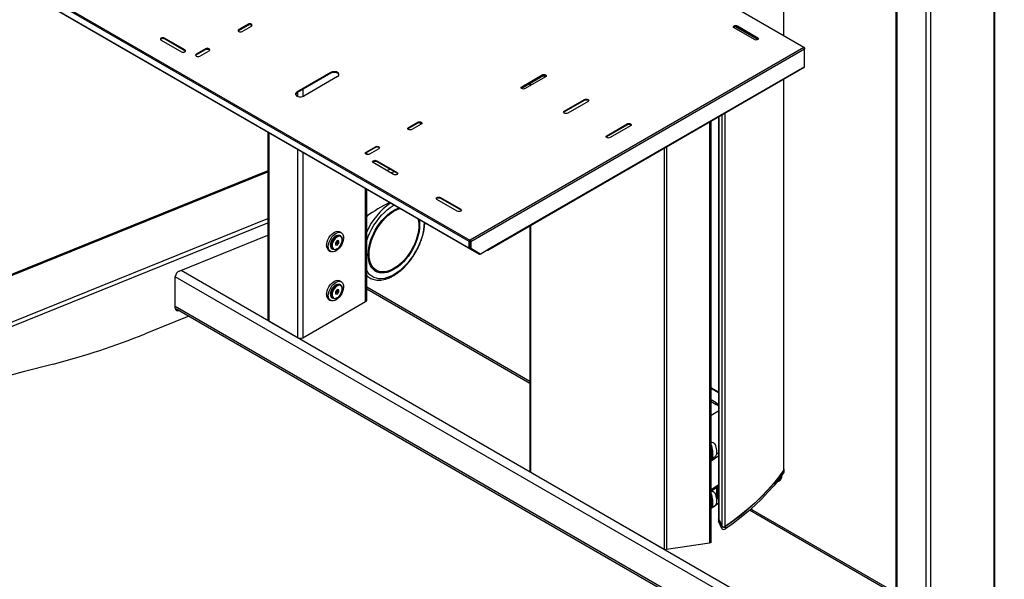
# Model space of a CAD drawing. Extents: x 18900 to 25200, y -4455 to 0.
# Drawn here: x 21714 to 22124, y -995 to -762 of the extents above; entities that cross this region are included whole.
import ezdxf

# ---------------------------------------------------------------- set-up
doc = ezdxf.new("R2010")
doc.units = 0
doc.header["$LTSCALE"] = 15
doc.linetypes.add('SLD-SOLID', pattern=[0])
doc.layers.get('0').update_dxf_attribs({"linetype": 'CONTINUOUS'})
doc.layers.add('外形線', color=7, linetype='CONTINUOUS', lineweight=25)

msp = doc.modelspace()

# ---------------------------------------------------------------- linework, layer by layer
at = {"color": 8, "linetype": 'SLD-SOLID'}
for p, q in [((22119.52, -417.669), (22119.52, -1030.075)), ((22093.357, -1045.178), (22093.357, -432.773)), ((22091.236, -565.46), (22091.236, -1045.178)), ((22079.215, -1038.239), (22079.215, -573.625)), ((22032.011, -768.259), (22032.011, -586.59)), ((22040.395, -773.234), (21864.325, -671.591)), ((21901.024, -854.017), (21724.954, -752.374)), ((21725.237, -751.885), (21901.307, -853.527)), ((21901.024, -856.822), (21724.954, -755.179)), ((21901.107, -857.005), (21725.037, -755.362)), ((21805.034, -766.151), (21805.034, -765.825)), ((21808.923, -763.906), (21808.923, -763.58)), ((22012.747, -764.621), (22012.747, -764.294)), ((21774.098, -769.723), (21774.098, -769.397)), ((22021.232, -769.519), (22021.232, -769.192)), ((21782.583, -774.622), (21782.583, -774.295)), ((21791.246, -774.111), (21791.246, -773.785)), ((22040.395, -773.315), (21901.448, -853.527)), ((21901.731, -854.017), (22040.677, -773.805)), ((22040.395, -773.315), (22040.395, -773.234)), ((22040.556, -773.467), (22040.677, -773.397)), ((21787.356, -776.356), (21787.356, -776.03)), ((22040.677, -781.317), (21908.802, -857.447)), ((21843.395, -784.01), (21843.395, -783.684)), ((21931.429, -785.031), (21931.429, -784.704)), ((21932.489, -785.725), (21932.384, -785.665)), ((22032.011, -949.218), (22032.011, -786.456)), ((21831.727, -790.746), (21831.727, -793.643)), ((21922.944, -789.929), (21922.944, -789.603)), ((21926.534, -788.062), (21926.534, -789.163)), ((21829.253, -792.174), (21829.253, -791.848)), ((21829.606, -793.643), (21829.606, -791.97)), ((21949.107, -795.236), (21949.107, -794.909)), ((21940.622, -800.134), (21940.622, -799.808)), ((22004.962, -969.551), (22004.962, -802.071)), ((22006.397, -972.643), (22006.397, -801.242)), ((22007.697, -972.809), (22007.697, -800.492)), ((21875.745, -806.972), (21875.745, -806.645)), ((21879.634, -804.727), (21879.634, -804.4)), ((21966.785, -805.441), (21966.785, -805.114)), ((22001.047, -804.331), (22001.047, -979.68)), ((21817.585, -808.79), (21817.585, -887.203)), ((21958.3, -810.339), (21958.3, -810.013)), ((21829.606, -894.143), (21829.606, -815.729)), ((21861.956, -814.932), (21861.956, -814.605)), ((21982.286, -815.161), (21982.286, -982.283)), ((21983.252, -814.603), (21983.252, -982.433)), ((21831.727, -816.954), (21831.727, -894.143)), ((21857.89, -817.528), (21857.89, -817.315)), ((21858.067, -817.177), (21858.067, -816.85)), ((21862.487, -820.749), (21862.487, -820.422)), ((21866.702, -824.489), (21868.033, -823.951)), ((21546.193, -934.524), (21817.146, -824.999)), ((21868.485, -825.518), (21869.816, -824.98)), ((21870.972, -825.647), (21870.972, -825.32)), ((21857.89, -879.039), (21857.89, -832.057)), ((21889.003, -836.056), (21889.003, -835.73)), ((21897.488, -840.955), (21897.488, -840.628)), ((21562.081, -947.623), (21817.146, -844.52)), ((21858.33, -843.842), (21858.812, -843.162)), ((21562.74, -949.106), (21817.146, -846.27)), ((21926.534, -847.346), (21926.534, -950.098)), ((21901.307, -853.854), (21901.024, -854.017)), ((21901.307, -856.658), (21901.024, -856.822)), ((21901.307, -856.658), (21901.107, -857.005)), ((21901.307, -853.854), (21901.307, -853.527)), ((21901.448, -853.854), (21901.448, -853.527)), ((21901.448, -853.854), (21901.731, -854.017)), ((21901.731, -856.738), (21901.448, -856.575)), ((21901.655, -857.033), (21901.938, -857.196)), ((21905.184, -859.359), (21905.309, -859.142)), ((21905.384, -859.339), (21905.384, -859.186)), ((22120.989, -1066.437), (21778.612, -868.787)), ((21780.982, -866.073), (22123.902, -1064.036)), ((21926.242, -913.191), (21858.33, -873.986)), ((21778.612, -881.035), (22112.252, -1073.641)), ((21780.103, -882.741), (21780.25, -882.863)), ((22001.788, -915.245), (22004.937, -917.062)), ((22003.908, -921.938), (22003.908, -921.285)), ((22004.107, -942.56), (22004.937, -941.99)), ((22004.937, -943.361), (22001.788, -945.527)), ((22032.104, -950.178), (22032.104, -949.239)), ((22001.788, -957.673), (22004.937, -955.507)), ((22029.182, -954.142), (22029.353, -954.064)), ((22004.937, -955.597), (22001.788, -957.763)), ((22004.186, -956.543), (22001.974, -958.064)), ((22003.937, -960.388), (22004.179, -960.221)), ((22078.775, -1001.247), (22017.775, -966.032)), ((22004.866, -969.566), (22004.866, -970.505)), ((22006.301, -973.597), (22006.301, -972.658)), ((22007.774, -972.846), (22007.774, -973.785))]:
    msp.add_line(p, q, dxfattribs=at)
at = {"color": 8, "linetype": 'SLD-SOLID', "flags": 128}
for points in [[(21858.33, -853.739), (21858.365, -853.633), (21858.964, -852.018), (21859.668, -850.418), (21860.473, -848.847), (21861.368, -847.321), (21862.347, -845.855), (21863.398, -844.464), (21864.511, -843.162), (21865.676, -841.962), (21866.88, -840.875), (21868.113, -839.913), (21869.36, -839.085), (21869.708, -838.88)], [(21882.225, -846.148), (21882.162, -847.627), (21881.976, -849.163), (21881.667, -850.742), (21881.239, -852.346), (21880.696, -853.962), (21880.044, -855.571), (21879.288, -857.159), (21878.437, -858.71), (21877.499, -860.207), (21876.483, -861.637), (21875.399, -862.985), (21874.259, -864.238), (21873.073, -865.383), (21871.853, -866.408), (21870.611, -867.305), (21869.36, -868.063), (21868.113, -868.675), (21866.88, -869.136), (21865.676, -869.44), (21864.511, -869.584), (21863.398, -869.568), (21862.347, -869.391), (21861.368, -869.055), (21860.473, -868.563), (21859.668, -867.92), (21858.964, -867.133), (21858.365, -866.21), (21858.33, -866.145)], [(21858.33, -868.265), (21859.042, -868.867), (21859.625, -869.242)]]:
    msp.add_lwpolyline(points, dxfattribs=at)
at = {"color": 8, "linetype": 'SLD-SOLID'}
msp.add_arc((21884.27, -861.58), 28.414, 124.17319, 155.91666, dxfattribs=at)
at = {"layer": '外形線', "color": 7, "linetype": 'SLD-SOLID'}
for p, q in [((22119.959, -1029.462), (22119.959, -417.413)), ((22078.775, -573.878), (22078.775, -1037.626)), ((22032.064, -768.289), (22032.064, -586.56)), ((22040.595, -773.214), (21864.525, -671.571)), ((21729.114, -757.716), (21905.184, -859.359)), ((21808.923, -763.58), (21805.034, -765.825)), ((21805.034, -766.151), (21808.923, -763.906)), ((21806.448, -766.641), (21810.337, -764.396)), ((22019.818, -770.009), (22011.333, -765.11)), ((22021.231, -770.009), (22011.673, -764.492)), ((22012.747, -764.294), (22021.232, -769.192)), ((22012.747, -764.621), (22021.232, -769.519)), ((21772.684, -770.213), (21781.169, -775.111)), ((21782.583, -774.295), (21774.098, -769.397)), ((21782.583, -774.622), (21774.098, -769.723)), ((21791.246, -773.785), (21787.356, -776.03)), ((21787.356, -776.356), (21791.246, -774.111)), ((21788.771, -776.846), (21792.66, -774.601)), ((22040.324, -773.274), (22040.395, -773.234)), ((22040.324, -773.274), (22040.395, -773.315)), ((22040.677, -773.397), (22040.677, -773.805)), ((22040.677, -781.317), (22040.677, -773.805)), ((21908.719, -857.631), (22040.595, -781.5)), ((21843.395, -783.684), (21829.253, -791.848)), ((21843.395, -784.01), (21829.253, -792.174)), ((21846.223, -785.316), (21832.081, -793.481)), ((21922.742, -790.251), (21932.077, -784.863)), ((21922.944, -789.603), (21931.429, -784.704)), ((21922.944, -789.929), (21931.429, -785.031)), ((21932.844, -785.521), (21924.358, -790.419)), ((21932.197, -784.863), (21932.384, -784.971)), ((21932.384, -785.665), (21932.379, -785.789)), ((21932.384, -785.665), (21932.384, -784.971)), ((22032.064, -949.059), (22032.064, -786.425)), ((21926.242, -788.231), (21926.242, -789.332)), ((21940.622, -799.808), (21949.107, -794.909)), ((21940.622, -800.134), (21949.107, -795.236)), ((21950.521, -795.726), (21942.036, -800.624)), ((22004.937, -802.085), (22004.937, -969.439)), ((21875.745, -806.645), (21879.634, -804.4)), ((21879.634, -804.727), (21875.745, -806.972)), ((21881.048, -805.216), (21877.159, -807.462)), ((21958.3, -810.013), (21966.785, -805.114)), ((21958.3, -810.339), (21966.785, -805.441)), ((21968.199, -805.931), (21959.714, -810.829)), ((22001.788, -979.122), (22001.788, -803.903)), ((21817.146, -808.536), (21817.146, -886.591)), ((21858.067, -816.85), (21861.956, -814.605)), ((21861.956, -814.932), (21858.067, -817.177)), ((21863.37, -815.422), (21859.481, -817.667)), ((21858.33, -817.776), (21858.33, -817.025)), ((21869.558, -826.137), (21861.072, -821.238)), ((21862.487, -820.422), (21870.972, -825.32)), ((21862.487, -820.749), (21870.972, -825.647)), ((21817.146, -824.698), (21545.762, -934.397)), ((21858.33, -878.427), (21858.33, -832.311)), ((21896.074, -841.445), (21887.589, -836.546)), ((21889.003, -835.73), (21897.488, -840.628)), ((21889.003, -836.056), (21897.488, -840.955)), ((21926.242, -847.515), (21926.242, -949.69)), ((21780.25, -866.369), (21817.146, -851.455)), ((21847.766, -850.44), (21847.059, -850.032)), ((21847.494, -851.727), (21847.141, -851.523)), ((21846.046, -853.701), (21845.339, -854.58)), ((21845.339, -854.58), (21845.339, -855.523)), ((21845.339, -855.265), (21845.516, -855.28)), ((21845.339, -855.523), (21846.046, -855.586)), ((21845.516, -855.28), (21846.223, -854.401)), ((21845.516, -855.28), (21846.046, -855.586)), ((21845.87, -857.195), (21846.047, -857.093)), ((21846.753, -853.764), (21846.046, -853.701)), ((21846.046, -855.586), (21846.753, -854.707)), ((21846.223, -854.401), (21846.223, -853.717)), ((21846.223, -854.401), (21846.753, -854.707)), ((21846.753, -854.707), (21846.753, -853.764)), ((21848.168, -853.419), (21848.168, -853.215)), ((21901.024, -856.822), (21901.024, -854.017)), ((21905.184, -859.359), (21901.107, -857.005)), ((21901.307, -853.527), (21901.377, -853.487)), ((21901.307, -853.854), (21901.377, -853.813)), ((21901.307, -853.854), (21901.307, -856.658)), ((21901.307, -853.855), (21901.448, -853.937)), ((21901.307, -856.658), (21901.467, -856.751)), ((21901.377, -853.487), (21901.448, -853.527)), ((21901.377, -853.813), (21901.377, -853.487)), ((21901.448, -853.854), (21901.377, -853.813)), ((21901.448, -853.854), (21901.448, -856.575)), ((21905.203, -859.082), (21901.655, -857.033)), ((21901.731, -854.017), (21901.731, -856.738)), ((21842.559, -857.826), (21843.266, -858.235)), ((21843.891, -857.152), (21844.245, -857.356)), ((21905.486, -859.245), (21901.938, -857.196)), ((21905.486, -859.245), (21905.203, -859.082)), ((21905.519, -859.261), (21905.384, -859.339)), ((21908.802, -857.57), (21905.986, -859.195)), ((21908.802, -857.447), (21908.802, -857.57)), ((21778.612, -881.892), (21778.612, -868.664)), ((21858.33, -868.495), (21859.592, -869.223)), ((21861.654, -865.651), (21862.361, -866.059)), ((21847.766, -870.854), (21847.059, -870.446)), ((21847.494, -872.14), (21847.141, -871.936)), ((21926.242, -912.345), (21858.33, -873.141)), ((21843.891, -877.566), (21844.245, -877.77)), ((21846.046, -874.114), (21845.339, -874.994)), ((21845.339, -874.994), (21845.339, -875.937)), ((21845.339, -875.678), (21845.516, -875.694)), ((21845.339, -875.937), (21846.046, -876)), ((21845.516, -875.694), (21846.223, -874.814)), ((21845.516, -875.694), (21846.046, -876)), ((21845.87, -877.609), (21846.047, -877.507)), ((21846.753, -874.178), (21846.046, -874.114)), ((21846.046, -876), (21846.753, -875.12)), ((21846.223, -874.814), (21846.223, -874.13)), ((21846.223, -874.814), (21846.753, -875.12)), ((21846.753, -875.12), (21846.753, -874.178)), ((21848.168, -873.833), (21848.168, -873.628)), ((21831.727, -894.143), (21857.89, -879.039)), ((21842.559, -878.24), (21843.266, -878.648)), ((21784.281, -885.153), (21766.052, -892.522)), ((21778.612, -881.881), (22111.648, -1074.138)), ((21780.25, -882.863), (21780.288, -882.848)), ((21817.585, -887.203), (21829.606, -894.143)), ((22004.937, -916.792), (22001.788, -914.974)), ((22003.908, -921.285), (22001.788, -920.061)), ((22001.788, -920.715), (22003.908, -921.938)), ((22003.908, -925.367), (22001.788, -926.59)), ((22002.034, -944.431), (22002.182, -944.408)), ((21926.534, -950.098), (21982.286, -982.283)), ((22032.164, -949.998), (22032.164, -949.059)), ((22004.937, -955.408), (22001.788, -957.574)), ((22031.169, -952.21), (22031.169, -951.507)), ((22004.179, -956.555), (22004.501, -955.926)), ((22004.179, -956.555), (22004.562, -956.332)), ((22004.179, -960.638), (22004.179, -956.555)), ((22004.501, -955.926), (22004.937, -955.626)), ((22004.562, -956.332), (22004.501, -955.926)), ((22004.907, -956.499), (22004.562, -956.332)), ((22004.907, -956.499), (22004.715, -956.815)), ((22004.715, -957.019), (22004.937, -956.586)), ((22004.715, -960.898), (22004.715, -956.815)), ((22004.937, -957.126), (22004.715, -957.019)), ((22004.715, -957.019), (22004.715, -960.693)), ((22004.937, -956.427), (22004.907, -956.499)), ((22004.937, -963.122), (22001.788, -965.288)), ((22003.952, -960.457), (22004.179, -960.3)), ((22004.562, -961.232), (22004.179, -960.638)), ((22004.907, -961.399), (22004.562, -961.232)), ((22004.715, -960.693), (22004.937, -960.801)), ((22004.937, -960.822), (22004.715, -960.693)), ((22004.715, -960.898), (22004.907, -961.399)), ((22004.937, -961.026), (22004.715, -960.898)), ((22004.907, -961.399), (22004.937, -961.327)), ((22002.034, -964.844), (22002.182, -964.822)), ((22078.775, -1000.401), (22018.355, -965.522)), ((22004.837, -969.439), (22004.837, -970.378)), ((22006.301, -972.658), (22004.866, -969.566)), ((22006.301, -973.597), (22004.866, -970.505)), ((22006.397, -972.643), (22004.962, -969.551)), ((22001.047, -979.68), (21983.252, -982.433))]:
    msp.add_line(p, q, dxfattribs=at)
at = {"layer": '外形線', "color": 7, "linetype": 'SLD-SOLID', "flags": 128}
for points in [[(21805.034, -765.825), (21804.817, -766.012), (21804.741, -766.233), (21804.817, -766.454), (21805.034, -766.641), (21805.359, -766.766), (21805.741, -766.81), (21806.124, -766.766), (21806.448, -766.641)], [(21804.782, -766.396), (21804.817, -766.339), (21805.034, -766.151)], [(21810.337, -764.396), (21810.554, -764.209), (21810.63, -763.988), (21810.554, -763.767), (21810.337, -763.58), (21810.013, -763.454), (21809.63, -763.411), (21809.248, -763.454), (21808.923, -763.58)], [(21808.923, -763.906), (21809.248, -763.781), (21809.63, -763.737), (21810.013, -763.781), (21810.337, -763.906), (21810.554, -764.094), (21810.589, -764.151)], [(22011.333, -765.11), (22011.116, -764.923), (22011.04, -764.702), (22011.116, -764.481), (22011.333, -764.294), (22011.657, -764.169), (22012.04, -764.125), (22012.422, -764.169), (22012.747, -764.294)], [(22011.08, -764.865), (22011.116, -764.808), (22011.333, -764.621), (22011.657, -764.495), (22012.04, -764.452), (22012.422, -764.495), (22012.747, -764.621)], [(21774.098, -769.397), (21773.774, -769.271), (21773.391, -769.227), (21773.008, -769.271), (21772.684, -769.397), (21772.467, -769.584), (21772.391, -769.805), (21772.467, -770.026), (21772.684, -770.213)], [(21774.098, -769.723), (21773.774, -769.598), (21773.391, -769.554), (21773.008, -769.598), (21772.684, -769.723), (21772.467, -769.91), (21772.432, -769.968)], [(22021.232, -769.192), (22021.449, -769.38), (22021.525, -769.601), (22021.449, -769.822), (22021.232, -770.009), (22020.908, -770.134), (22020.525, -770.178), (22020.142, -770.134), (22019.818, -770.009)], [(22021.232, -769.519), (22021.449, -769.706), (22021.484, -769.764)], [(21781.169, -775.111), (21781.494, -775.237), (21781.876, -775.28), (21782.259, -775.237), (21782.583, -775.111), (21782.8, -774.924), (21782.876, -774.703), (21782.8, -774.482), (21782.583, -774.295)], [(21782.836, -774.866), (21782.8, -774.809), (21782.583, -774.622)], [(21792.66, -774.601), (21792.877, -774.414), (21792.953, -774.193), (21792.877, -773.972), (21792.66, -773.785), (21792.335, -773.66), (21791.953, -773.616), (21791.57, -773.66), (21791.246, -773.785)], [(21791.246, -774.111), (21791.57, -773.986), (21791.953, -773.942), (21792.335, -773.986), (21792.66, -774.111), (21792.877, -774.299), (21792.912, -774.356)], [(21787.356, -776.03), (21787.14, -776.217), (21787.064, -776.438), (21787.14, -776.659), (21787.356, -776.846), (21787.681, -776.971), (21788.064, -777.015), (21788.446, -776.971), (21788.771, -776.846)], [(21787.104, -776.601), (21787.14, -776.544), (21787.356, -776.356)], [(21846.223, -785.316), (21846.591, -785.024), (21846.784, -784.681), (21846.784, -784.319), (21846.591, -783.976), (21846.223, -783.684), (21845.717, -783.471), (21845.122, -783.36), (21844.496, -783.36), (21843.901, -783.471), (21843.395, -783.684)], [(21846.789, -784.663), (21846.784, -784.646), (21846.591, -784.303), (21846.223, -784.01), (21845.717, -783.798), (21845.122, -783.686), (21844.496, -783.686), (21843.901, -783.798), (21843.395, -784.01)], [(21931.429, -784.704), (21931.754, -784.579), (21932.137, -784.535), (21932.519, -784.579), (21932.844, -784.704), (21933.06, -784.891), (21933.137, -785.112), (21933.06, -785.333), (21932.844, -785.521)], [(21931.429, -785.031), (21931.754, -784.906), (21932.137, -784.862), (21932.519, -784.906), (21932.844, -785.031), (21933.06, -785.218), (21933.096, -785.276)], [(21924.358, -790.419), (21924.034, -790.544), (21923.651, -790.588), (21923.269, -790.544), (21922.944, -790.419), (21922.727, -790.232), (21922.651, -790.011), (21922.727, -789.79), (21922.944, -789.603)], [(21922.692, -790.174), (21922.727, -790.117), (21922.944, -789.929)], [(21829.253, -791.848), (21828.885, -792.14), (21828.691, -792.484), (21828.691, -792.845), (21828.885, -793.188), (21829.253, -793.481), (21829.759, -793.693), (21830.354, -793.805), (21830.98, -793.805), (21831.575, -793.693), (21832.081, -793.481)], [(21949.107, -794.909), (21949.432, -794.784), (21949.814, -794.74), (21950.197, -794.784), (21950.521, -794.909), (21950.738, -795.097), (21950.814, -795.317), (21950.738, -795.538), (21950.521, -795.726)], [(21949.107, -795.236), (21949.432, -795.111), (21949.814, -795.067), (21950.197, -795.111), (21950.521, -795.236), (21950.738, -795.423), (21950.773, -795.481)], [(21942.036, -800.624), (21941.712, -800.749), (21941.329, -800.793), (21940.946, -800.749), (21940.622, -800.624), (21940.405, -800.437), (21940.329, -800.216), (21940.405, -799.995), (21940.622, -799.808)], [(21940.37, -800.379), (21940.405, -800.322), (21940.622, -800.134)], [(21877.159, -807.462), (21876.835, -807.587), (21876.452, -807.631), (21876.069, -807.587), (21875.745, -807.462), (21875.528, -807.274), (21875.452, -807.053), (21875.528, -806.832), (21875.745, -806.645)], [(21875.745, -806.972), (21875.528, -807.159), (21875.497, -807.208)], [(21879.634, -804.4), (21879.958, -804.275), (21880.341, -804.231), (21880.724, -804.275), (21881.048, -804.4), (21881.265, -804.587), (21881.341, -804.808), (21881.265, -805.029), (21881.048, -805.216)], [(21881.3, -804.972), (21881.265, -804.914), (21881.048, -804.727), (21880.724, -804.602), (21880.341, -804.558), (21879.958, -804.602), (21879.634, -804.727)], [(21881.09, -805.191), (21880.975, -805.116), (21880.114, -804.573)], [(21881.09, -805.191), (21881.01, -805.139), (21880.114, -804.573)], [(21880.359, -804.558), (21881.05, -804.996), (21881.206, -805.098)], [(21966.785, -805.114), (21967.109, -804.989), (21967.492, -804.945), (21967.875, -804.989), (21968.199, -805.114), (21968.416, -805.302), (21968.492, -805.523), (21968.416, -805.744), (21968.199, -805.931)], [(21966.785, -805.441), (21967.109, -805.316), (21967.492, -805.272), (21967.875, -805.316), (21968.199, -805.441), (21968.416, -805.628), (21968.451, -805.686)], [(21959.714, -810.829), (21959.389, -810.954), (21959.007, -810.998), (21958.624, -810.954), (21958.3, -810.829), (21958.083, -810.642), (21958.007, -810.421), (21958.083, -810.2), (21958.3, -810.013)], [(21958.047, -810.584), (21958.083, -810.527), (21958.3, -810.339)], [(21861.956, -814.605), (21862.281, -814.48), (21862.663, -814.436), (21863.046, -814.48), (21863.37, -814.605), (21863.587, -814.792), (21863.663, -815.013), (21863.587, -815.234), (21863.37, -815.422)], [(21863.622, -815.177), (21863.587, -815.119), (21863.37, -814.932), (21863.046, -814.807), (21862.663, -814.763), (21862.281, -814.807), (21861.956, -814.932)], [(21859.481, -817.667), (21859.157, -817.792), (21858.774, -817.836), (21858.392, -817.792), (21858.067, -817.667), (21857.85, -817.479), (21857.774, -817.258), (21857.85, -817.038), (21858.067, -816.85)], [(21858.067, -817.177), (21857.85, -817.364), (21857.815, -817.422)], [(21861.072, -821.238), (21860.856, -821.051), (21860.779, -820.83), (21860.856, -820.609), (21861.072, -820.422), (21861.397, -820.297), (21861.779, -820.253), (21862.162, -820.297), (21862.487, -820.422)], [(21860.82, -820.994), (21860.856, -820.936), (21861.072, -820.749), (21861.397, -820.624), (21861.779, -820.58), (21862.162, -820.624), (21862.487, -820.749)], [(21870.972, -825.32), (21871.189, -825.508), (21871.265, -825.729), (21871.189, -825.95), (21870.972, -826.137), (21870.647, -826.262), (21870.265, -826.306), (21869.882, -826.262), (21869.558, -826.137)], [(21870.972, -825.647), (21871.189, -825.834), (21871.224, -825.892)], [(21887.589, -836.546), (21887.372, -836.359), (21887.296, -836.138), (21887.372, -835.917), (21887.589, -835.73), (21887.913, -835.605), (21888.296, -835.561), (21888.679, -835.605), (21889.003, -835.73)], [(21887.337, -836.301), (21887.372, -836.244), (21887.589, -836.056), (21887.913, -835.931), (21888.296, -835.887), (21888.679, -835.931), (21889.003, -836.056)], [(21858.978, -859.567), (21859.041, -858.196), (21859.228, -856.768), (21859.538, -855.301), (21859.967, -853.811), (21860.509, -852.316), (21861.159, -850.834), (21861.909, -849.382), (21862.75, -847.977), (21863.671, -846.636), (21864.664, -845.374), (21865.715, -844.205), (21866.812, -843.145), (21867.943, -842.205), (21869.094, -841.395), (21870.252, -840.727), (21871.404, -840.207), (21871.773, -840.071)], [(21859.332, -859.363), (21859.395, -858.013), (21859.582, -856.607), (21859.892, -855.162), (21860.321, -853.696), (21860.863, -852.226), (21861.513, -850.77), (21862.261, -849.345), (21863.099, -847.97), (21864.017, -846.661), (21865.004, -845.434), (21866.047, -844.303), (21867.135, -843.282), (21868.253, -842.385), (21869.388, -841.62), (21870.527, -840.999), (21871.656, -840.528), (21872.243, -840.343)], [(21897.488, -840.628), (21897.705, -840.815), (21897.781, -841.036), (21897.705, -841.257), (21897.488, -841.445), (21897.164, -841.57), (21896.781, -841.614), (21896.399, -841.57), (21896.074, -841.445)], [(21879.69, -844.642), (21879.874, -845.539), (21879.999, -846.774), (21879.999, -848.09), (21879.874, -849.47), (21879.625, -850.898), (21879.255, -852.356), (21878.768, -853.827), (21878.172, -855.292), (21877.472, -856.734), (21876.677, -858.136), (21875.798, -859.48), (21874.844, -860.75), (21873.827, -861.931), (21872.76, -863.009), (21871.656, -863.969), (21870.527, -864.801), (21869.388, -865.495), (21868.253, -866.042), (21867.135, -866.435), (21866.047, -866.67), (21865.004, -866.744), (21864.017, -866.656), (21863.099, -866.407), (21862.261, -865.999), (21861.513, -865.439), (21860.863, -864.733), (21860.321, -863.889), (21859.892, -862.917), (21859.582, -861.83), (21859.395, -860.641), (21859.332, -859.363), (21859.332, -859.363)], [(21897.488, -840.955), (21897.705, -841.142), (21897.74, -841.2)], [(21880.16, -844.913), (21880.306, -845.92), (21880.368, -847.219), (21880.306, -848.591), (21880.118, -850.018), (21879.809, -851.486), (21879.38, -852.975), (21878.837, -854.47), (21878.188, -855.952), (21877.438, -857.404), (21876.597, -858.809), (21875.675, -860.151), (21874.683, -861.413), (21873.632, -862.581), (21872.535, -863.642), (21871.404, -864.582), (21870.252, -865.391), (21869.094, -866.06), (21867.943, -866.58), (21866.812, -866.945), (21865.715, -867.152), (21864.664, -867.197), (21863.671, -867.08), (21862.75, -866.803), (21861.909, -866.369), (21861.159, -865.782), (21860.509, -865.051), (21859.967, -864.182), (21859.538, -863.188), (21859.228, -862.078), (21859.041, -860.866), (21858.978, -859.567), (21858.978, -859.567)], [(21841.627, -855.766), (21841.692, -854.989), (21841.885, -854.168), (21842.197, -853.338), (21842.617, -852.532), (21843.126, -851.783), (21843.704, -851.122), (21844.327, -850.575), (21844.97, -850.167), (21845.606, -849.912), (21846.21, -849.821), (21846.757, -849.899), (21847.059, -850.032)], [(21842.334, -856.174), (21842.399, -855.397), (21842.592, -854.576), (21842.904, -853.746), (21843.324, -852.94), (21843.833, -852.191), (21844.411, -851.53), (21845.034, -850.984), (21845.677, -850.575), (21846.314, -850.32), (21846.917, -850.23), (21847.464, -850.307), (21847.93, -850.55), (21848.298, -850.948), (21848.552, -851.485), (21848.682, -852.138), (21848.682, -852.882), (21848.552, -853.685), (21848.298, -854.515), (21847.93, -855.337), (21847.464, -856.119), (21846.917, -856.827), (21846.314, -857.434), (21845.677, -857.914), (21845.034, -858.248), (21844.411, -858.421), (21843.833, -858.427), (21843.324, -858.266), (21842.904, -857.944), (21842.592, -857.475), (21842.399, -856.876), (21842.334, -856.174)], [(21843.218, -855.664), (21843.28, -855.016), (21843.462, -854.332), (21843.756, -853.648), (21844.144, -853.001), (21844.606, -852.426), (21845.117, -851.954), (21845.65, -851.611), (21846.175, -851.415), (21846.665, -851.376), (21847.093, -851.497), (21847.141, -851.523)], [(21843.571, -855.868), (21843.633, -855.22), (21843.816, -854.536), (21844.109, -853.852), (21844.497, -853.205), (21844.959, -852.63), (21845.47, -852.159), (21846.003, -851.815), (21846.529, -851.619), (21847.019, -851.58), (21847.447, -851.701), (21847.79, -851.975), (21848.029, -852.387), (21848.152, -852.916), (21848.168, -853.215)], [(21843.925, -855.868), (21843.992, -856.439), (21844.187, -856.897), (21844.5, -857.213), (21844.91, -857.368), (21845.391, -857.352), (21845.913, -857.165), (21846.444, -856.82), (21846.95, -856.339), (21847.398, -855.75), (21847.762, -855.093), (21848.019, -854.407), (21848.151, -853.736), (21848.151, -853.122), (21848.019, -852.603), (21847.762, -852.213), (21847.398, -851.976), (21846.95, -851.906), (21846.444, -852.008), (21845.913, -852.276), (21845.391, -852.692), (21844.91, -853.232), (21844.5, -853.859), (21844.187, -854.537), (21843.992, -855.221), (21843.925, -855.868)], [(21845.87, -857.195), (21845.47, -857.385), (21844.959, -857.504), (21844.497, -857.462), (21844.109, -857.264), (21843.816, -856.918), (21843.633, -856.444), (21843.571, -855.868)], [(21841.627, -876.18), (21841.692, -875.402), (21841.885, -874.582), (21842.197, -873.751), (21842.617, -872.945), (21843.126, -872.196), (21843.704, -871.535), (21844.327, -870.989), (21844.97, -870.58), (21845.606, -870.325), (21846.21, -870.235), (21846.757, -870.313), (21847.059, -870.446)], [(21842.334, -876.588), (21842.399, -875.811), (21842.592, -874.99), (21842.904, -874.16), (21843.324, -873.353), (21843.833, -872.604), (21844.411, -871.943), (21845.034, -871.397), (21845.677, -870.988), (21846.314, -870.733), (21846.917, -870.643), (21847.464, -870.721), (21847.93, -870.964), (21848.298, -871.362), (21848.552, -871.898), (21848.682, -872.552), (21848.682, -873.295), (21848.552, -874.098), (21848.298, -874.928), (21847.93, -875.751), (21847.464, -876.532), (21846.917, -877.241), (21846.314, -877.848), (21845.677, -878.328), (21845.034, -878.661), (21844.411, -878.835), (21843.833, -878.841), (21843.324, -878.68), (21842.904, -878.358), (21842.592, -877.888), (21842.399, -877.29), (21842.334, -876.588)], [(21843.218, -876.078), (21843.28, -875.43), (21843.462, -874.746), (21843.756, -874.061), (21844.144, -873.415), (21844.606, -872.84), (21845.117, -872.368), (21845.65, -872.025), (21846.175, -871.828), (21846.665, -871.789), (21847.093, -871.91), (21847.141, -871.936)], [(21843.571, -876.282), (21843.633, -875.634), (21843.816, -874.95), (21844.109, -874.266), (21844.497, -873.619), (21844.959, -873.044), (21845.47, -872.572), (21846.003, -872.229), (21846.529, -872.032), (21847.019, -871.994), (21847.447, -872.114), (21847.79, -872.388), (21848.029, -872.801), (21848.152, -873.329), (21848.168, -873.628)], [(21843.925, -876.282), (21843.992, -876.852), (21844.187, -877.31), (21844.5, -877.627), (21844.91, -877.782), (21845.391, -877.765), (21845.913, -877.579), (21846.444, -877.234), (21846.95, -876.752), (21847.398, -876.164), (21847.762, -875.506), (21848.019, -874.82), (21848.151, -874.149), (21848.151, -873.535), (21848.019, -873.017), (21847.762, -872.627), (21847.398, -872.389), (21846.95, -872.319), (21846.444, -872.421), (21845.913, -872.689), (21845.391, -873.106), (21844.91, -873.645), (21844.5, -874.273), (21844.187, -874.95), (21843.992, -875.634), (21843.925, -876.282)], [(21845.87, -877.609), (21845.47, -877.799), (21844.959, -877.917), (21844.497, -877.876), (21844.109, -877.677), (21843.816, -877.332), (21843.633, -876.858), (21843.571, -876.282)], [(21727.847, -905.107), (21715.196, -908.398), (21702.523, -911.855), (21689.83, -915.478), (21677.12, -919.267), (21664.393, -923.22), (21651.652, -927.337), (21638.9, -931.617), (21626.137, -936.061), (21613.367, -940.666), (21600.59, -945.433), (21587.81, -950.361), (21575.028, -955.448)], [(22003.908, -921.285), (22004.53, -921.722), (22004.937, -922.148)], [(22004.937, -922.801), (22004.53, -922.376), (22003.908, -921.938)], [(22004.937, -924.504), (22004.53, -924.93), (22003.908, -925.367)], [(22002.182, -944.408), (22002.211, -944.4), (22002.355, -944.257), (22002.463, -943.948), (22002.53, -943.488), (22002.553, -942.901), (22002.53, -942.216), (22002.463, -941.468), (22002.355, -940.693), (22002.211, -939.932), (22002.04, -939.221), (22001.848, -938.597), (22001.788, -938.432)], [(22004.036, -942.773), (22004.108, -942.555), (22004.155, -942.154), (22004.155, -941.631), (22004.108, -941.028), (22004.019, -940.395), (22003.893, -939.783), (22003.743, -939.241), (22003.578, -938.813), (22003.414, -938.534), (22003.374, -938.489)], [(22001.788, -939.921), (22001.843, -940.189), (22001.983, -940.998), (22002.085, -941.809), (22002.145, -942.583), (22002.159, -943.287), (22002.129, -943.886), (22002.054, -944.355), (22001.938, -944.671), (22001.788, -944.819)], [(22032.011, -949.218), (22029.968, -952.045), (22027.754, -954.828), (22025.37, -957.564), (22022.82, -960.25), (22020.107, -962.882), (22017.235, -965.457), (22014.207, -967.972), (22011.026, -970.424), (22007.697, -972.809)], [(22032.104, -949.239), (22030.06, -952.068), (22027.844, -954.853), (22025.458, -957.591), (22022.907, -960.279), (22020.192, -962.913), (22017.318, -965.489), (22014.288, -968.006), (22011.105, -970.459), (22007.774, -972.846)], [(22032.104, -950.178), (22030.06, -953.007), (22027.844, -955.792), (22025.458, -958.53), (22022.907, -961.218), (22020.192, -963.852), (22017.318, -966.428), (22014.288, -968.945), (22011.105, -971.398), (22007.774, -973.785)], [(22002.182, -964.822), (22002.211, -964.814), (22002.355, -964.67), (22002.463, -964.361), (22002.53, -963.901), (22002.553, -963.314), (22002.53, -962.629), (22002.463, -961.881), (22002.355, -961.107), (22002.211, -960.345), (22002.04, -959.635), (22001.848, -959.011), (22001.788, -958.846)], [(22004.036, -963.186), (22004.108, -962.968), (22004.155, -962.567), (22004.155, -962.044), (22004.108, -961.442), (22004.019, -960.809), (22003.893, -960.197), (22003.743, -959.655), (22003.578, -959.227), (22003.414, -958.948), (22003.374, -958.903)], [(22001.788, -960.334), (22001.843, -960.602), (22001.983, -961.412), (22002.085, -962.222), (22002.145, -962.997), (22002.159, -963.7), (22002.129, -964.3), (22002.054, -964.768), (22001.938, -965.084), (22001.788, -965.232)], [(22018.896, -965.834), (22018.84, -965.735), (22018.573, -965.328)], [(22001.788, -979.122), (22001.78, -979.198), (22001.735, -979.308), (22001.654, -979.411), (22001.54, -979.503), (22001.397, -979.58), (22001.231, -979.64), (22001.047, -979.68)]]:
    msp.add_lwpolyline(points, dxfattribs=at)
at = {"layer": '外形線', "color": 7, "linetype": 'SLD-SOLID'}
for centre, radius, start, end in [((22040.505, -773.369), 0.175, 350.77942, 129.20815), ((22040.063, -773.833), 0.615, 2.60253, 57.39685), ((22040.453, -781.326), 0.224, 309.04908, 2.2654), ((21829.681, -793.117), 1.036, 114.45524, 163.75026), ((21925.791, -945.631), 122.418, 118.2554, 123.44076), ((21843.867, -855.994), 2.252, 174.20144, 234.48635), ((21844.795, -855.847), 1.587, 173.38032, 235.30737), ((21901.224, -856.841), 0.201, 174.38642, 234.29101), ((21901.638, -854.045), 0.615, 122.60283, 177.39717), ((21901.949, -856.624), 0.503, 174.37835, 234.30251), ((21901.117, -854.045), 0.615, 2.60253, 57.39685), ((21902.232, -856.787), 0.503, 174.37835, 234.30251), ((21905.266, -859.176), 0.201, 245.69472, 305.61079), ((21905.693, -858.787), 0.503, 245.6888, 305.61453), ((21908.65, -857.511), 0.138, 276.97058, 323.01783), ((21864.323, -861.11), 5.267, 209.54596, 239.55467), ((21781.296, -868.847), 2.69, 112.86882, 176.09614), ((21864.188, -860.978), 5.823, 245.42719, 278.02996), ((21843.867, -876.407), 2.252, 174.20158, 234.48628), ((21844.794, -876.261), 1.587, 173.37998, 235.30789), ((21857.579, -878.352), 0.754, 294.37458, 354.30598), ((21779.693, -881.936), 1.082, 177.68797, 301.01072), ((21778.989, -881.016), 1.43, 258.97322, 289.08943), ((21817.897, -886.516), 0.754, 185.69481, 245.62556), ((21654.217, -617.308), 297.068, 284.35072, 292.11477), ((21830.667, -892.096), 2.306, 242.61003, 297.39007), ((22000.877, -941.068), 3.59, 45.93209, 75.28917), ((22000.877, -941.068), 3.59, 291.92105, 331.65399), ((21926.744, -949.639), 0.505, 185.84476, 245.47523), ((22031.785, -949.055), 0.279, 324.12952, 359.24819), ((22031.844, -949.057), 0.318, 324.95799, 46.17487), ((22031.848, -949.993), 0.316, 324.12557, 359.25135), ((22028.833, -951.765), 2.378, 278.97412, 349.21314), ((22000.877, -961.482), 3.59, 45.93209, 75.28917), ((22000.877, -961.482), 3.59, 291.92105, 331.65399), ((22005.134, -970.377), 0.298, 180.20809, 205.48628), ((22005.154, -969.437), 0.316, 133.4914, 204.05646), ((22005.199, -969.438), 0.262, 180.19957, 205.49393), ((22007.144, -971.917), 1.122, 221.30272, 304.18726), ((22007.144, -972.857), 1.122, 221.30272, 304.18726), ((22007.141, -971.99), 0.99, 221.30257, 304.18751), ((21982.992, -980.92), 1.535, 242.64291, 279.771)]:
    msp.add_arc(centre, radius, start, end, dxfattribs=at)
for points, knots in [([(21859.633, -869.237), (21859.904, -869.382), (21860.483, -869.691), (21861.457, -869.991), (21862.522, -870.174), (21863.641, -870.208), (21864.805, -870.098), (21866.006, -869.841), (21867.233, -869.44), (21868.476, -868.896), (21869.722, -868.216), (21870.961, -867.407), (21872.181, -866.475), (21873.372, -865.431), (21874.525, -864.283), (21875.631, -863.041), (21876.681, -861.716), (21877.666, -860.319), (21878.579, -858.861), (21879.412, -857.355), (21880.159, -855.812), (21880.813, -854.246), (21881.369, -852.669), (21881.821, -851.093), (21882.167, -849.532), (21882.397, -847.999), (21882.495, -846.914), (21882.505, -846.349), (21882.506, -846.268)], [0, 0, 0, 0, 0.0338076, 0.0721225, 0.1105826, 0.1493807, 0.1886125, 0.2282696, 0.2682679, 0.3084929, 0.3488389, 0.3892257, 0.4295959, 0.4699298, 0.5102218, 0.5504744, 0.5906939, 0.6308895, 0.6710712, 0.7112496, 0.7514344, 0.7916344, 0.831861, 0.872125, 0.9124368, 0.9528055, 0.9932366, 1, 1, 1, 1]), ([(22028.986, -954.301), (22029.046, -954.283), (22029.231, -954.225), (22029.476, -954.087), (22029.698, -953.96), (22029.784, -953.874), (22029.805, -953.853)], [0, 0, 0, 0, 0.182823, 0.5624655, 0.8935614, 1, 1, 1, 1])]:
    msp.add_open_spline(points, degree=3, knots=knots, dxfattribs=at)

doc.saveas('drawing.dxf')
